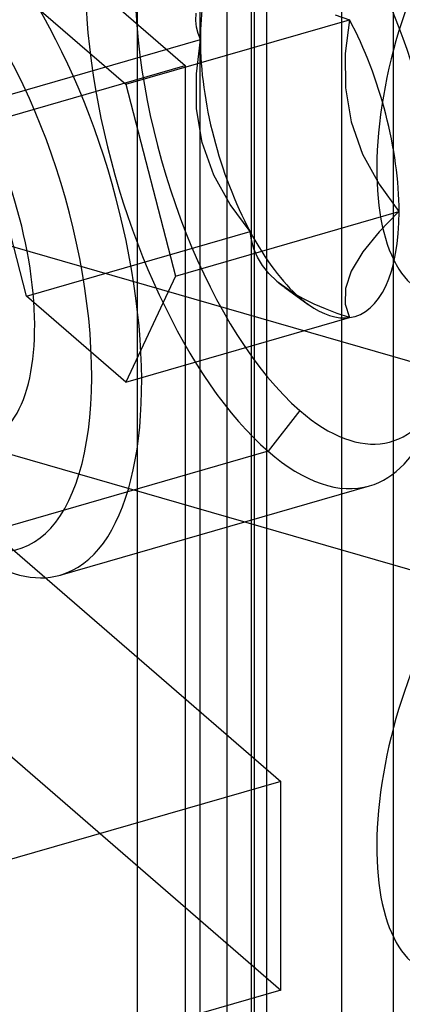
# Model space of a CAD drawing. Units: millimetres. Extents: x -38 to 60, y -38 to 96.
# Drawn here: x 31 to 36, y 1 to 12 of the extents above; entities that cross this region are included whole.
import ezdxf

# ---------------------------------------------------------------- set-up
doc = ezdxf.new("R2010")
doc.units = ezdxf.units.MM
doc.layers.add('MAIN-1', color=7, linetype='Continuous')
doc.layers.add('MAIN-2', color=7, linetype='Continuous')

msp = doc.modelspace()

# ---------------------------------------------------------------- linework, layer by layer
at = {"layer": 'MAIN-1'}
for p, q in [((32.458, 31.507), (32.458, -12.141)), ((33.497, 31.207), (33.497, -12.441))]:
    msp.add_line(p, q, dxfattribs=at)
at = {"layer": 'MAIN-2'}
for p, q in [((35.432, 34.084), (35.432, -9.563)), ((34.833, 33.564), (34.833, -10.084)), ((33.958, 32.806), (33.958, -9.832)), ((33.783, 32.655), (33.783, -10.993)), ((33.817, 32.684), (33.817, -2.326)), ((33.183, 32.135), (33.183, -11.512)), ((-5.604, 20.356), (47.073, 5.149)), ((-5.604, 17.931), (56.332, 0.051)), ((27.015, 17.086), (33.015, 11.89)), ((31.17, 12.674), (32.325, 11.674)), ((33.138, 12.416), (33.142, 12.5)), ((34.758, 12.481), (34.923, 12.424)), ((32.325, 11.674), (34.923, 12.424)), ((33.146, 12.337), (33.138, 12.416)), ((34.923, 12.424), (34.876, 12.029)), ((33.164, 12.262), (33.146, 12.337)), ((33.191, 12.192), (33.164, 12.262)), ((30.593, 11.442), (33.191, 12.192)), ((33.144, 11.793), (33.191, 12.192)), ((34.876, 12.029), (34.878, 11.632)), ((29.551, 10.89), (33.015, 11.89)), ((33.015, 11.89), (33.015, -11.059)), ((33.146, 11.389), (33.144, 11.793)), ((32.325, 11.674), (32.902, 9.442)), ((34.878, 11.632), (34.943, 11.235)), ((31.17, 9.21), (30.593, 11.442)), ((33.213, 10.994), (33.146, 11.389)), ((34.943, 11.235), (35.076, 10.859)), ((33.348, 10.617), (33.213, 10.994)), ((35.076, 10.859), (35.268, 10.51)), ((33.538, 10.274), (33.348, 10.617)), ((35.268, 10.51), (35.5, 10.192)), ((32.902, 9.442), (35.5, 10.192)), ((33.768, 9.96), (33.538, 10.274)), ((35.5, 10.192), (35.27, 9.956)), ((31.17, 9.21), (33.768, 9.96)), ((33.785, 9.86), (33.768, 9.96)), ((33.814, 9.76), (33.785, 9.86)), ((35.27, 9.956), (35.08, 9.725)), ((33.855, 9.661), (33.814, 9.76)), ((33.912, 9.565), (33.855, 9.661)), ((35.08, 9.725), (34.945, 9.501)), ((33.986, 9.472), (33.912, 9.565)), ((32.902, 9.442), (32.325, 8.21)), ((34.078, 9.382), (33.986, 9.472)), ((34.945, 9.501), (34.878, 9.298)), ((34.078, 9.382), (34.346, 9.192)), ((34.092, 9.37), (34.078, 9.382)), ((34.108, 9.357), (34.092, 9.37)), ((34.123, 9.345), (34.108, 9.357)), ((34.139, 9.333), (34.123, 9.345)), ((34.155, 9.321), (34.139, 9.333)), ((34.172, 9.309), (34.155, 9.321)), ((34.171, 9.309), (34.446, 9.112)), ((34.276, 9.24), (34.172, 9.309)), ((34.878, 9.298), (34.876, 9.117)), ((32.325, 8.21), (31.17, 9.21)), ((34.39, 9.177), (34.276, 9.24)), ((34.513, 9.117), (34.39, 9.177)), ((27.776, 9.064), (34.126, 3.565)), ((34.644, 9.061), (34.513, 9.117)), ((34.782, 9.009), (34.644, 9.061)), ((34.876, 9.117), (34.923, 8.96)), ((32.325, 8.21), (34.923, 8.96)), ((34.923, 8.96), (34.782, 9.009)), ((34.346, 7.879), (33.978, 7.405)), ((33.978, 7.405), (30.384, 6.367)), ((31.562, 5.965), (35.156, 7.002)), ((27.776, 6.639), (34.126, 1.14)), ((34.126, 3.565), (29.726, 2.295)), ((34.126, 1.14), (34.126, 3.565)), ((34.126, 1.14), (29.726, -0.13))]:
    msp.add_line(p, q, dxfattribs=at)
for centre, major_axis, start_param, end_param in [((34.346, 11.192), (1.061, -3.675), 2.64043, 5.695183), ((33.978, 11.085), (-1.179, 4.083), -0.000007, 2.55359), ((33.978, 11.085), (-1.179, 4.083), -2.640431, -0.588003), ((34.346, 11.192), (1.061, -3.675), 0.501162, 2.55359), ((36.617, 11.877), (-0.763, -2.642), -2.55359, 0.000007), ((30.384, 10.048), (1.179, -4.083), -0.000007, 2.55359), ((30.015, 9.942), (-1.061, 3.675), 2.64043, 5.695183), ((34.346, 11.192), (0.641, -2.219), -2.640467, -2.158799), ((34.346, 11.192), (0.641, -2.219), 0.982794, 2.029991), ((34.346, 11.192), (0.641, -2.219), -2.158799, -1.111601), ((30.015, 9.942), (0.693, -2.402), -0.000007, 2.55359), ((34.346, 11.192), (0.641, -2.219), -0.064404, 0.982794), ((34.346, 11.192), (0.641, -2.219), -1.111601, -0.588003), ((34.346, 11.192), (0.641, -2.219), -0.588003, -0.501139), ((34.346, 11.192), (0.641, -2.219), -0.501139, -0.064404), ((34.346, 11.192), (1.061, -3.675), -0.588003, 0.501162), ((33.978, 11.085), (-1.179, 4.083), 3.141586, 3.642755), ((33.978, 11.085), (-1.179, 4.083), 2.55359, 3.141586), ((36.617, 3.996), (-0.763, -2.642), -2.55359, 0.000007), ((30.384, 10.048), (1.179, -4.083), -0.501163, -0.000007)]:
    msp.add_ellipse(centre, major_axis=major_axis, ratio=0.433013, start_param=start_param, end_param=end_param, dxfattribs=at)

doc.saveas('drawing.dxf')
